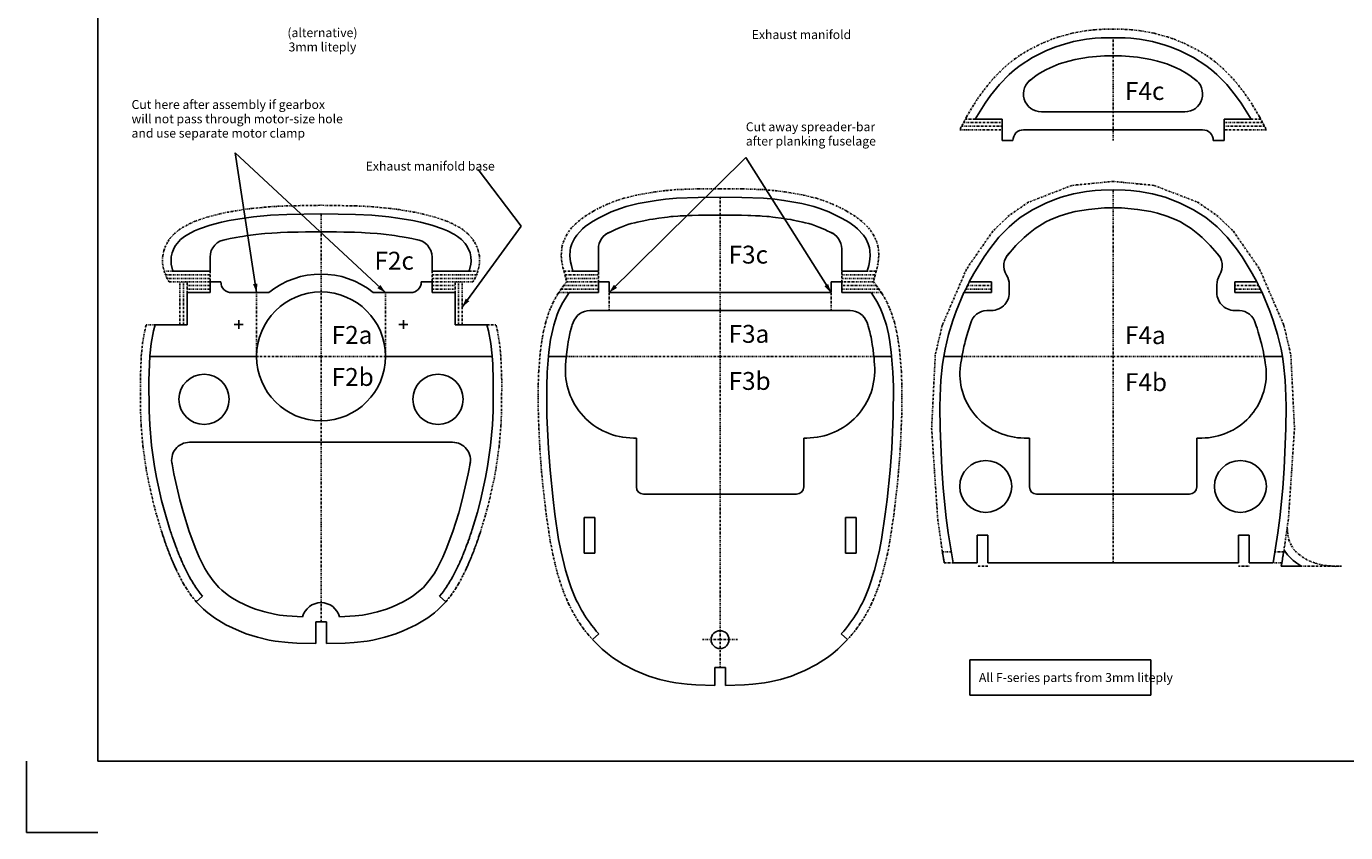
# Model space of a CAD drawing. Extents: x -1638 to 412, y -412 to 1290.
# Drawn here: x -1638 to -1270, y 449 to 674 of the extents above; entities that cross this region are included whole.
import ezdxf
from ezdxf.enums import TextEntityAlignment as Align

# ---------------------------------------------------------------- set-up
doc = ezdxf.new("R2010")
doc.units = 0
doc.header["$MEASUREMENT"] = 0
doc.linetypes.add('DASHDOT', pattern=[1, 0.5, -0.25, 0, -0.25])
for name, color, linetype in [('1', 7, 'CONTINUOUS'), ('2', 7, 'CONTINUOUS'), ('4', 7, 'CONTINUOUS'), ('6', 7, 'CONTINUOUS'), ('7', 7, 'CONTINUOUS'), ('8', 7, 'CONTINUOUS')]:
    doc.layers.add(name, color=color, linetype=linetype)
doc.styles.add('TXT', font='TXT', dxfattribs={"height": 0.2})

# ---------------------------------------------------------------- blocks, each defined once
blk = doc.blocks.new('*D18')
at = {"layer": '7', "color": 215, "linetype": 'Continuous'}
blk.add_line((0, 0), (-41.957, 39.0315), dxfattribs=at)
blk.add_solid([(-1.4047, 2.1604), (0, 0), (-2.2561, 1.2452)], dxfattribs=at)
blk = doc.blocks.new('*D19')
at = {"layer": '7', "color": 215, "linetype": 'Continuous'}
blk.add_line((0, 0), (-5.957, 39.0315), dxfattribs=at)
blk.add_solid([(0.2407, 2.5657), (0, 0), (-0.995, 2.3771)], dxfattribs=at)
blk = doc.blocks.new('*D26')
at = {"layer": '7', "color": 215, "linetype": 'Continuous'}
blk.add_line((0, 0), (38.2076, 37.7688), dxfattribs=at)
blk.add_solid([(2.2173, 1.313), (0, 0), (1.3386, 2.202)], dxfattribs=at)
blk = doc.blocks.new('*D27')
at = {"layer": '7', "color": 215, "linetype": 'Continuous'}
blk.add_line((0, 0), (-23.7924, 37.7688), dxfattribs=at)
blk.add_solid([(-0.8037, 2.4484), (0, 0), (-1.8613, 1.7821)], dxfattribs=at)
blk = doc.blocks.new('*D53')
at = {"layer": '7', "color": 215, "linetype": 'Continuous'}
blk.add_line((0, 0), (16.4244, 22.6086), dxfattribs=at)
blk.add_solid([(1.975, 1.6553), (0, 0), (0.9637, 2.39)], dxfattribs=at)

msp = doc.modelspace()

# ---------------------------------------------------------------- linework, layer by layer
at = {"layer": '1', "color": 5, "linetype": 'Continuous'}
msp.add_line((-1556.1672, 509.4433), (-1556.116, 509.4433), dxfattribs=at)
at = {"layer": '2', "color": 5, "linetype": 'Continuous'}
for p, q in [((-1589.2356, 515.2631), (-1591.0264, 513.7113)), ((-1523.0476, 515.2631), (-1521.2568, 513.7113))]:
    msp.add_line(p, q, dxfattribs=at)
at = {"layer": '4', "color": 166, "linetype": 'DASHDOT'}
for p, q in [((-1334.8846, 642.5849), (-1334.8846, 671.2834)), ((-1444.677, 495.3114), (-1444.677, 626.7191)), ((-1334.8846, 524.6185), (-1334.8846, 628.7715)), ((-1556.1416, 508.0861), (-1556.1416, 622.0863)), ((-1574.1416, 582.2735), (-1574.1416, 600.073)), ((-1538.1416, 582.2735), (-1538.1416, 600.073)), ((-1475.677, 595.073), (-1475.677, 600.073)), ((-1413.677, 595.073), (-1413.677, 600.073)), ((-1556.1416, 582.2735), (-1574.1416, 582.2735)), ((-1556.1416, 582.2735), (-1538.1416, 582.2735)), ((-1444.677, 582.2735), (-1487.642, 582.2735)), ((-1444.677, 582.2735), (-1401.712, 582.2735)), ((-1334.8846, 582.2735), (-1376.7082, 582.2735)), ((-1334.8846, 582.2735), (-1293.061, 582.2735)), ((-1444.677, 503.1135), (-1449.7416, 503.1135)), ((-1444.677, 503.1135), (-1439.6122, 503.1135))]:
    msp.add_line(p, q, dxfattribs=at)
at = {"layer": '4', "color": 5, "linetype": 'Continuous'}
for p, q in [((-1334.9572, 666.2834), (-1334.8118, 666.2834)), ((-1334.8846, 650.5849), (-1354.9066, 650.5849)), ((-1334.8846, 650.5849), (-1314.8626, 650.5849)), ((-1365.8846, 648.5849), (-1373.4194, 648.5849)), ((-1365.8846, 642.5849), (-1365.8846, 648.5849)), ((-1334.8846, 645.5849), (-1359.8846, 645.5849)), ((-1334.8846, 645.5849), (-1309.8846, 645.5849)), ((-1303.8846, 648.5849), (-1296.3496, 648.5849)), ((-1303.8846, 642.5849), (-1303.8846, 648.5849)), ((-1362.8846, 642.5849), (-1365.8846, 642.5849)), ((-1306.8846, 642.5849), (-1303.8846, 642.5849)), ((-1444.6846, 626.7191), (-1444.6694, 626.7191)), ((-1334.9572, 623.7715), (-1334.8118, 623.7715)), ((-1478.677, 612.3095), (-1478.677, 606.073)), ((-1410.677, 612.3095), (-1410.677, 606.073)), ((-1587.1416, 609.9836), (-1587.1416, 606.073)), ((-1525.1416, 609.9836), (-1525.1416, 606.073)), ((-1597.4606, 606.073), (-1587.1416, 606.073)), ((-1514.8228, 606.073), (-1525.1416, 606.073)), ((-1478.677, 606.073), (-1485.7632, 606.073)), ((-1410.677, 606.073), (-1403.5908, 606.073)), ((-1587.1416, 603.073), (-1587.1416, 600.073)), ((-1584.1416, 603.073), (-1587.1416, 603.073)), ((-1528.1416, 603.073), (-1525.1416, 603.073)), ((-1525.1416, 603.073), (-1525.1416, 600.073)), ((-1478.677, 603.073), (-1475.677, 603.073)), ((-1478.677, 600.073), (-1478.677, 603.073)), ((-1475.677, 603.073), (-1475.677, 600.073)), ((-1410.677, 603.073), (-1413.677, 603.073)), ((-1413.677, 603.073), (-1413.677, 600.073)), ((-1410.677, 600.073), (-1410.677, 603.073)), ((-1368.8846, 603.073), (-1375.0544, 603.073)), ((-1368.8846, 600.073), (-1368.8846, 603.073)), ((-1363.8846, 602.2931), (-1363.8846, 600.073)), ((-1305.8846, 602.2931), (-1305.8846, 600.073)), ((-1300.8846, 603.073), (-1294.7148, 603.073)), ((-1300.8846, 600.073), (-1300.8846, 603.073)), ((-1587.1416, 600.073), (-1593.5842, 600.073)), ((-1593.5842, 591.1154), (-1593.5842, 600.073)), ((-1570.708, 600.073), (-1581.1416, 600.073)), ((-1541.5754, 600.073), (-1531.1416, 600.073)), ((-1525.1416, 600.073), (-1518.699, 600.073)), ((-1518.699, 591.1154), (-1518.699, 600.073)), ((-1478.677, 600.073), (-1486.861, 600.073)), ((-1475.677, 600.073), (-1444.677, 600.073)), ((-1413.677, 600.073), (-1444.677, 600.073)), ((-1410.677, 600.073), (-1402.4928, 600.073)), ((-1368.8846, 600.073), (-1376.5324, 600.073)), ((-1300.8846, 600.073), (-1293.2368, 600.073)), ((-1481.0232, 595.073), (-1444.677, 595.073)), ((-1408.3306, 595.073), (-1444.677, 595.073)), ((-1593.5842, 591.1154), (-1602.4894, 591.1154)), ((-1518.699, 591.1154), (-1509.7938, 591.1154)), ((-1574.1416, 582.2735), (-1603.9704, 582.2735)), ((-1538.1416, 582.2735), (-1508.313, 582.2735)), ((-1487.642, 582.2735), (-1492.6258, 582.2735)), ((-1401.712, 582.2735), (-1396.728, 582.2735)), ((-1376.7082, 582.2735), (-1382.1846, 582.2735)), ((-1293.061, 582.2735), (-1287.5846, 582.2735)), ((-1556.1416, 558.2735), (-1592.8728, 558.2735)), ((-1556.1416, 558.2735), (-1519.4104, 558.2735)), ((-1468.9018, 559.4541), (-1468.037, 559.4541)), ((-1468.037, 545.7691), (-1468.037, 559.4541)), ((-1421.317, 545.7691), (-1421.317, 559.4541)), ((-1420.4522, 559.4541), (-1421.317, 559.4541)), ((-1359.6776, 559.4541), (-1358.2446, 559.4541)), ((-1358.2446, 545.7691), (-1358.2446, 559.4541)), ((-1311.5246, 545.7691), (-1311.5246, 559.4541)), ((-1310.0914, 559.4541), (-1311.5246, 559.4541)), ((-1466.037, 543.7691), (-1444.677, 543.7691)), ((-1423.317, 543.7691), (-1444.677, 543.7691)), ((-1356.2446, 543.7691), (-1334.8846, 543.7691)), ((-1313.5246, 543.7691), (-1334.8846, 543.7691)), ((-1482.677, 537.2735), (-1482.677, 527.2735)), ((-1479.677, 537.2735), (-1482.677, 537.2735)), ((-1479.677, 537.2735), (-1479.677, 527.2735)), ((-1409.677, 537.2735), (-1409.677, 527.2735)), ((-1409.677, 537.2735), (-1406.677, 537.2735)), ((-1406.677, 537.2735), (-1406.677, 527.2735)), ((-1369.8846, 532.2735), (-1372.8846, 532.2735)), ((-1372.8846, 524.6185), (-1372.8846, 532.2735)), ((-1369.8846, 524.6185), (-1369.8846, 532.2735)), ((-1299.8846, 532.2735), (-1296.8846, 532.2735)), ((-1299.8846, 524.6185), (-1299.8846, 532.2735)), ((-1296.8846, 524.6185), (-1296.8846, 532.2735)), ((-1479.677, 527.2735), (-1482.677, 527.2735)), ((-1409.677, 527.2735), (-1406.677, 527.2735)), ((-1372.8846, 524.6185), (-1379.5942, 524.6185)), ((-1334.8846, 524.6185), (-1369.8846, 524.6185)), ((-1334.8846, 524.6185), (-1299.8846, 524.6185)), ((-1296.8846, 524.6185), (-1290.1748, 524.6185)), ((-1282.1762, 523.6185), (-1287.9176, 523.6185)), ((-1554.6416, 508.0861), (-1557.6416, 508.0861)), ((-1557.6416, 502.0412), (-1557.6416, 508.0861)), ((-1554.6416, 502.0412), (-1554.6416, 508.0861)), ((-1480.3088, 503.1135), (-1478.5518, 504.7232)), ((-1409.045, 503.1135), (-1410.8022, 504.7232)), ((-1443.177, 495.3114), (-1446.177, 495.3114)), ((-1446.177, 490.3201), (-1446.177, 495.3114)), ((-1443.177, 490.3201), (-1443.177, 495.3114))]:
    msp.add_line(p, q, dxfattribs=at)
at = {"layer": '4', "color": 155, "linetype": 'DASHDOT'}
for p, q in [((-1377.7278, 645.5849), (-1365.8846, 645.5849)), ((-1376.151, 648.5849), (-1373.4194, 648.5849)), ((-1292.0414, 645.5849), (-1303.8846, 645.5849)), ((-1293.618, 648.5849), (-1296.3496, 648.5849)), ((-1597.4606, 606.073), (-1599.9824, 606.073)), ((-1587.1416, 606.073), (-1587.1416, 603.073)), ((-1525.1416, 606.073), (-1525.1416, 603.073)), ((-1514.8228, 606.073), (-1512.3008, 606.073)), ((-1488.2518, 606.073), (-1485.7632, 606.073)), ((-1487.988, 605.073), (-1478.677, 605.073)), ((-1478.677, 603.073), (-1478.677, 606.073)), ((-1410.677, 603.073), (-1410.677, 606.073)), ((-1401.1022, 606.073), (-1403.5908, 606.073)), ((-1587.1416, 603.073), (-1598.5842, 603.073)), ((-1595.5842, 591.1154), (-1595.5842, 603.073)), ((-1593.5842, 600.073), (-1593.5842, 603.073)), ((-1525.1416, 603.073), (-1513.699, 603.073)), ((-1518.699, 600.073), (-1518.699, 603.073)), ((-1516.699, 591.1154), (-1516.699, 603.073)), ((-1487.52, 603.073), (-1478.677, 603.073)), ((-1401.8338, 603.073), (-1410.677, 603.073)), ((-1489.7766, 600.073), (-1486.861, 600.073)), ((-1399.5774, 600.073), (-1402.4928, 600.073)), ((-1602.4894, 591.1154), (-1604.992, 591.1154)), ((-1509.7938, 591.1154), (-1507.2914, 591.1154)), ((-1382.5504, 527.6185), (-1380.1176, 527.6185)), ((-1287.2186, 527.6185), (-1289.6516, 527.6185)), ((-1382.033, 524.6185), (-1379.411, 524.6185)), ((-1369.8846, 523.6185), (-1372.8846, 523.6185)), ((-1299.8846, 523.6185), (-1296.8846, 523.6185)), ((-1287.9176, 524.6185), (-1290.3582, 524.6185)), ((-1271.0362, 523.6185), (-1282.1762, 523.6185))]:
    msp.add_line(p, q, dxfattribs=at)
at = {"layer": '4', "color": 253, "linetype": 'DASHDOT'}
for p, q in [((-1377.219, 646.5849), (-1365.8846, 646.5849)), ((-1376.6934, 647.5849), (-1365.8846, 647.5849)), ((-1293.0758, 647.5849), (-1303.8846, 647.5849)), ((-1292.5502, 646.5849), (-1303.8846, 646.5849)), ((-1587.1416, 605.073), (-1599.6336, 605.073)), ((-1525.1416, 605.073), (-1512.6498, 605.073)), ((-1401.366, 605.073), (-1410.677, 605.073)), ((-1587.1416, 604.073), (-1599.1732, 604.073)), ((-1594.5842, 591.1154), (-1594.5842, 603.073)), ((-1587.1416, 602.073), (-1593.5842, 602.073)), ((-1587.1416, 601.073), (-1593.5842, 601.073)), ((-1525.1416, 604.073), (-1513.11, 604.073)), ((-1525.1416, 602.073), (-1518.699, 602.073)), ((-1525.1416, 601.073), (-1518.699, 601.073)), ((-1517.699, 591.1154), (-1517.699, 603.073)), ((-1489.0994, 601.073), (-1478.677, 601.073)), ((-1488.3498, 602.073), (-1478.677, 602.073)), ((-1487.7468, 604.073), (-1478.677, 604.073)), ((-1401.607, 604.073), (-1410.677, 604.073)), ((-1401.004, 602.073), (-1410.677, 602.073)), ((-1400.2546, 601.073), (-1410.677, 601.073)), ((-1376.0374, 601.073), (-1368.8846, 601.073)), ((-1375.5486, 602.073), (-1368.8846, 602.073)), ((-1294.2206, 602.073), (-1300.8846, 602.073)), ((-1293.7316, 601.073), (-1300.8846, 601.073))]:
    msp.add_line(p, q, dxfattribs=at)
at = {"layer": '4', "color": 155, "linetype": 'DASHDOT'}
for points in [[(-1334.8128, 673.6823), (-1338.299412, 673.658376), (-1340.023229, 673.548999), (-1342.589501, 673.262033), (-1346.4068, 672.552365), (-1350.115299, 671.529913), (-1351.945791, 670.898838), (-1354.643553, 669.804975), (-1358.538841, 667.83894), (-1361.002811, 666.315901), (-1362.186704, 665.491829), (-1363.894718, 664.178607), (-1365.514547, 662.77589), (-1368.504503, 659.727277), (-1371.19292, 656.405529), (-1372.836283, 654.06957), (-1373.87222, 652.468937), (-1375.815848, 649.18791), (-1377.7278, 645.5849)], [(-1334.9562, 673.6823), (-1331.469604, 673.658376), (-1329.745805, 673.548999), (-1327.179563, 673.262033), (-1323.362305, 672.552365), (-1319.653821, 671.529913), (-1317.823329, 670.898838), (-1315.125561, 669.804975), (-1311.230256, 667.83894), (-1308.766276, 666.315901), (-1307.58238, 665.491829), (-1305.874365, 664.178607), (-1304.254541, 662.77589), (-1301.264609, 659.727277), (-1298.576225, 656.405529), (-1296.932884, 654.06957), (-1295.89696, 652.468937), (-1293.953349, 649.18791), (-1292.0414, 645.5849)], [(-1334.8128, 631.1704), (-1346.4068, 630.040465), (-1358.538833, 625.327039), (-1363.894691, 621.666705), (-1368.504442, 617.215373), (-1375.815714, 606.676015), (-1382.598369, 590.942753), (-1384.545055, 582.720806), (-1385.568108, 562.150848), (-1383.876928, 536.837237), (-1382.6416, 528.1722)], [(-1334.9562, 631.1704), (-1323.362305, 630.040465), (-1311.230259, 625.327039), (-1305.874377, 621.666705), (-1301.264636, 617.215373), (-1293.953415, 606.676015), (-1287.170715, 590.942753), (-1285.224012, 582.720806), (-1284.201018, 562.150848), (-1285.892191, 536.837237), (-1287.1276, 528.1722)], [(-1444.677, 629.1191), (-1450.784242, 629.099019), (-1457.023504, 628.854544), (-1460.203302, 628.565468), (-1462.850247, 628.223348), (-1468.028053, 627.312206), (-1471.583959, 626.4431), (-1473.311031, 625.897211), (-1476.017259, 624.850931), (-1478.686858, 623.603167), (-1480.054974, 622.869957), (-1482.071879, 621.637773), (-1483.964424, 620.251325), (-1484.835218, 619.501862), (-1486.149533, 618.157989), (-1486.727203, 617.445952), (-1487.48332, 616.326373), (-1488.342928, 614.527746), (-1488.747725, 613.123745), (-1488.916522, 612.173916), (-1489.037238, 610.323547), (-1488.826117, 608.233301), (-1488.556102, 607.123487), (-1487.52, 603.073)], [(-1444.677, 629.1191), (-1438.569558, 629.099019), (-1432.330296, 628.854544), (-1429.150498, 628.565468), (-1426.503554, 628.223348), (-1421.325775, 627.312206), (-1417.769925, 626.4431), (-1416.042878, 625.897211), (-1413.336668, 624.850931), (-1410.667052, 623.603167), (-1409.298922, 622.869957), (-1407.281997, 621.637773), (-1405.389447, 620.251325), (-1404.518659, 619.501862), (-1403.204369, 618.157989), (-1402.626713, 617.445952), (-1401.870613, 616.326373), (-1401.011004, 614.527746), (-1400.606177, 613.123745), (-1400.437352, 612.173916), (-1400.316584, 610.323547), (-1400.527707, 608.233301), (-1400.797777, 607.123487), (-1401.8338, 603.073)], [(-1598.5842, 603.073), (-1599.091641, 603.919744), (-1599.861544, 605.692028), (-1600.342188, 607.713834), (-1600.436079, 608.763013), (-1600.365615, 610.355752), (-1600.06227, 611.803713), (-1599.741635, 612.741874), (-1598.852914, 614.489844), (-1598.353916, 615.205419), (-1597.199723, 616.48669), (-1595.861148, 617.591437), (-1594.880484, 618.243681), (-1592.745492, 619.383263), (-1591.222646, 620.04384), (-1588.003313, 621.164992), (-1584.650437, 622.050652), (-1582.399057, 622.528739), (-1578.014351, 623.265153), (-1575.391051, 623.612193), (-1570.486571, 624.083049), (-1565.818945, 624.328187), (-1556.1416, 624.4865)], [(-1513.699, 603.073), (-1513.19158, 603.919744), (-1512.421761, 605.692028), (-1511.941121, 607.713834), (-1511.847209, 608.763013), (-1511.917649, 610.355752), (-1512.221003, 611.803713), (-1512.541657, 612.741874), (-1513.430426, 614.489844), (-1513.929442, 615.205419), (-1515.083659, 616.48669), (-1516.422247, 617.591437), (-1517.402915, 618.243681), (-1519.537908, 619.383263), (-1521.060754, 620.04384), (-1524.280086, 621.164992), (-1527.632958, 622.050652), (-1529.884333, 622.528739), (-1534.269022, 623.265153), (-1536.892303, 623.612193), (-1541.796736, 624.083049), (-1546.464312, 624.328187), (-1556.1416, 624.4865)], [(-1487.52, 603.073), (-1488.404972, 602.0026), (-1489.986509, 599.740755), (-1491.330539, 597.299201), (-1492.10273, 595.560806), (-1492.565344, 594.34886), (-1493.371839, 591.789046), (-1493.971896, 589.316151), (-1494.308826, 587.586818), (-1494.842608, 583.953679), (-1495.331024, 578.132087), (-1495.47797, 574.053119), (-1495.434119, 565.574534), (-1495.021835, 556.419118), (-1494.559419, 550.240688), (-1494.169866, 546.105081), (-1493.200438, 537.831646), (-1492.104639, 530.589456), (-1491.419759, 527.02388), (-1490.1481, 521.789994), (-1489.099523, 518.400429), (-1488.505244, 516.741564), (-1487.5172, 514.3038)], [(-1401.8338, 603.073), (-1400.948831, 602.0026), (-1399.367313, 599.740755), (-1398.023314, 597.299201), (-1397.251147, 595.560806), (-1396.788549, 594.34886), (-1395.982085, 591.789046), (-1395.38205, 589.316151), (-1395.045133, 587.586818), (-1394.511369, 583.953679), (-1394.022969, 578.132087), (-1393.876028, 574.053119), (-1393.919881, 565.574534), (-1394.332163, 556.419118), (-1394.794571, 550.240688), (-1395.184114, 546.105081), (-1396.153506, 537.831646), (-1397.249258, 530.589456), (-1397.934122, 527.02388), (-1399.205786, 521.789994), (-1400.254394, 518.400429), (-1400.8487, 516.741564), (-1401.8368, 514.3038)], [(-1375.0544, 603.073), (-1375.109496, 602.962733), (-1375.146139, 602.889184), (-1375.194899, 602.791073), (-1375.219239, 602.741998), (-1375.255704, 602.66836), (-1375.304246, 602.57013), (-1375.328487, 602.520995), (-1375.401104, 602.373514), (-1375.449441, 602.275127), (-1375.545985, 602.0782), (-1375.618321, 601.930369), (-1375.762965, 601.634364), (-1375.95619, 601.238984), (-1376.053152, 601.040995), (-1376.150462, 600.842809), (-1376.199274, 600.743642), (-1376.297264, 600.545162), (-1376.346465, 600.44585), (-1376.420553, 600.296791), (-1376.495016, 600.147624), (-1376.5324, 600.073)], [(-1294.7148, 603.073), (-1294.659704, 602.962733), (-1294.623059, 602.889184), (-1294.574297, 602.791073), (-1294.549954, 602.741998), (-1294.513486, 602.66836), (-1294.46494, 602.57013), (-1294.440696, 602.520995), (-1294.368071, 602.373514), (-1294.319727, 602.275127), (-1294.22317, 602.0782), (-1294.150824, 601.930369), (-1294.006163, 601.634364), (-1293.812922, 601.238984), (-1293.715959, 601.040995), (-1293.618653, 600.842809), (-1293.569846, 600.743642), (-1293.471869, 600.545162), (-1293.422678, 600.44585), (-1293.348609, 600.296791), (-1293.27417, 600.147624), (-1293.2368, 600.073)], [(-1600.6414, 533.166), (-1602.126069, 538.10689), (-1603.00631, 541.429279), (-1604.473881, 547.964408), (-1605.039241, 551.045306), (-1605.88413, 557.032139), (-1606.392895, 562.985277), (-1606.571994, 567.05359), (-1606.617984, 575.748491), (-1606.359215, 582.462799), (-1606.002471, 585.925353), (-1605.403532, 589.39392), (-1604.992, 591.1154)], [(-1511.6418, 533.166), (-1510.157271, 538.10689), (-1509.277069, 541.429279), (-1507.809502, 547.964408), (-1507.244128, 551.045306), (-1506.399201, 557.032139), (-1505.890392, 562.985277), (-1505.711264, 567.05359), (-1505.665231, 575.748491), (-1505.924005, 582.462799), (-1506.280789, 585.925353), (-1506.879809, 589.39392), (-1507.2914, 591.1154)], [(-1286.2044, 534.4223), (-1286.159815, 533.156874), (-1286.074333, 532.390518), (-1285.780757, 531.026082), (-1285.071232, 529.342962), (-1284.447838, 528.418778), (-1283.977095, 527.872732), (-1282.929826, 526.908173), (-1281.112089, 525.663507), (-1280.110042, 525.143391), (-1278.486578, 524.49699), (-1276.714457, 524.017518), (-1275.77118, 523.842631), (-1272.705425, 523.588172), (-1271.0362, 523.6185)], [(-1596.6438, 522.7793), (-1596.804499, 523.12887), (-1596.911121, 523.363693), (-1597.052646, 523.678965), (-1597.123134, 523.837522), (-1597.22852, 524.076493), (-1597.368389, 524.397217), (-1597.438044, 524.558464), (-1597.645889, 525.04569), (-1597.783512, 525.373357), (-1597.87484, 525.593045), (-1597.996085, 525.887484), (-1598.056481, 526.035348), (-1598.158057, 526.28583), (-1598.292816, 526.621657), (-1598.359906, 526.790352), (-1598.560007, 527.299504), (-1598.692429, 527.641442), (-1598.780273, 527.870489), (-1598.896852, 528.177215), (-1598.954906, 528.33114), (-1599.149672, 528.853347), (-1599.278513, 529.203757), (-1599.363958, 529.438349), (-1599.477323, 529.752341), (-1599.533764, 529.909844), (-1599.660165, 530.265439), (-1599.743976, 530.503419), (-1599.855154, 530.821843), (-1599.910497, 530.981526), (-1599.993204, 531.221628), (-1600.102903, 531.542824), (-1600.157505, 531.703868), (-1600.320311, 532.188741), (-1600.428014, 532.513406), (-1600.570571, 532.947995), (-1600.6414, 533.166)], [(-1515.6396, 522.7793), (-1515.478901, 523.12887), (-1515.372279, 523.363693), (-1515.230754, 523.678965), (-1515.160266, 523.837522), (-1515.054879, 524.076493), (-1514.915011, 524.397217), (-1514.845355, 524.558464), (-1514.637509, 525.04569), (-1514.499884, 525.373357), (-1514.408555, 525.593045), (-1514.287308, 525.887484), (-1514.226911, 526.035348), (-1514.125334, 526.28583), (-1513.990572, 526.621657), (-1513.923481, 526.790352), (-1513.723374, 527.299504), (-1513.590947, 527.641442), (-1513.5031, 527.870489), (-1513.386517, 528.177215), (-1513.32846, 528.33114), (-1513.133683, 528.853347), (-1513.004835, 529.203757), (-1512.919385, 529.438349), (-1512.806012, 529.752341), (-1512.749566, 529.909844), (-1512.623155, 530.265439), (-1512.539336, 530.503419), (-1512.428148, 530.821843), (-1512.372799, 530.981526), (-1512.290084, 531.221628), (-1512.180372, 531.542824), (-1512.125764, 531.703868), (-1511.962937, 532.188741), (-1511.855219, 532.513406), (-1511.71264, 532.947995), (-1511.6418, 533.166)], [(-1382.6416, 528.1722), (-1382.620029, 528.040374), (-1382.59115, 527.864629), (-1382.57666, 527.776767), (-1382.54758, 527.601063), (-1382.508598, 527.366833), (-1382.489018, 527.249737), (-1382.444748, 526.986315), (-1382.400179, 526.722957), (-1382.380275, 526.605929), (-1382.353646, 526.449913), (-1382.340292, 526.371913), (-1382.31015, 526.196435), (-1382.279877, 526.020987), (-1382.23931, 525.787102), (-1382.218939, 525.67018), (-1382.178023, 525.436376), (-1382.123108, 525.124724), (-1382.095498, 524.968934), (-1382.074722, 524.852109), (-1382.046933, 524.696363), (-1382.033, 524.6185)], [(-1591.0264, 513.7113), (-1591.741097, 514.567356), (-1592.19889, 515.153334), (-1592.496308, 515.550957), (-1593.073661, 516.363349), (-1593.492415, 516.988008), (-1593.765287, 517.411937), (-1594.297099, 518.278183), (-1594.556567, 518.720685), (-1595.063939, 519.624909), (-1595.557648, 520.555371), (-1595.880237, 521.19062), (-1596.512499, 522.497961), (-1596.6438, 522.7793)], [(-1521.2568, 513.7113), (-1520.542163, 514.567356), (-1520.084401, 515.153334), (-1519.787, 515.550957), (-1519.209673, 516.363349), (-1518.790931, 516.988008), (-1518.518063, 517.411937), (-1517.986251, 518.278183), (-1517.726779, 518.720685), (-1517.21939, 519.624909), (-1516.725652, 520.555371), (-1516.403038, 521.19062), (-1515.770712, 522.497961), (-1515.6396, 522.7793)], [(-1487.5172, 514.3038), (-1487.113946, 513.409453), (-1486.905503, 512.966326), (-1486.584114, 512.306835), (-1486.081916, 511.329625), (-1485.438587, 510.16264), (-1485.103293, 509.587822), (-1484.583466, 508.736898), (-1484.04354, 507.900028), (-1483.766098, 507.487036), (-1483.196369, 506.672283), (-1482.904129, 506.27066), (-1482.456612, 505.675611), (-1481.842954, 504.896363), (-1481.528904, 504.512958), (-1481.048866, 503.945819), (-1480.3088, 503.1135)], [(-1401.8368, 514.3038), (-1402.240054, 513.409453), (-1402.448496, 512.966326), (-1402.769882, 512.306835), (-1403.272072, 511.329625), (-1403.915381, 510.16264), (-1404.250662, 509.587822), (-1404.770466, 508.736898), (-1405.310367, 507.900028), (-1405.587797, 507.487036), (-1406.1575, 506.672283), (-1406.449729, 506.27066), (-1406.897228, 505.675611), (-1407.510868, 504.896363), (-1407.82491, 504.512958), (-1408.304939, 503.945819), (-1409.045, 503.1135)]]:
    msp.add_lwpolyline(points, dxfattribs=at)
at = {"layer": '4', "color": 5, "linetype": 'Continuous'}
for points in [[(-1334.8846, 671.2834), (-1338.222986, 671.262049), (-1339.863988, 671.159125), (-1342.298034, 670.888612), (-1345.905815, 670.219619), (-1349.404998, 669.256149), (-1351.131357, 668.661145), (-1353.675408, 667.628773), (-1357.350078, 665.769608), (-1360.795855, 663.543908), (-1362.412094, 662.295786), (-1363.888755, 661.014363), (-1366.629542, 658.231147), (-1369.111743, 655.197287), (-1370.637578, 653.061056), (-1373.4194, 648.5849)], [(-1334.8846, 671.2834), (-1331.5461, 671.262049), (-1329.905081, 671.159125), (-1327.471038, 670.888612), (-1323.86329, 670.219619), (-1320.364122, 669.256149), (-1318.637763, 668.661145), (-1316.093706, 667.628773), (-1312.41902, 665.769608), (-1308.973233, 663.543908), (-1307.356995, 662.295786), (-1305.880341, 661.014363), (-1303.139574, 658.231147), (-1300.657381, 655.197287), (-1299.131532, 653.061056), (-1296.3496, 648.5849)], [(-1334.9572, 666.2834), (-1337.254922, 666.246809), (-1341.722938, 665.857347), (-1345.456381, 665.227711), (-1347.274709, 664.798264), (-1349.927812, 663.986098), (-1352.47682, 662.945982), (-1353.707076, 662.331176), (-1355.315311, 661.397077), (-1356.355171, 660.710999), (-1358.3582, 659.2015)], [(-1334.8118, 666.2834), (-1332.5142, 666.246809), (-1328.046167, 665.857347), (-1324.312712, 665.227711), (-1322.494397, 664.798264), (-1319.841327, 663.986098), (-1317.292353, 662.945982), (-1316.06211, 662.331176), (-1314.453878, 661.397077), (-1313.413994, 660.710999), (-1311.4108, 659.2015)], [(-1444.6846, 626.7191), (-1450.744195, 626.699578), (-1456.845919, 626.461752), (-1459.935935, 626.181097), (-1462.504803, 625.849309), (-1467.505946, 624.971879), (-1470.897034, 624.147117), (-1472.525589, 623.634992), (-1475.055436, 622.661089), (-1478.788504, 620.84237), (-1480.627663, 619.736443), (-1482.327989, 618.517906), (-1483.097829, 617.87073), (-1484.731232, 616.133354), (-1485.368275, 615.206091), (-1486.081376, 613.737742), (-1486.413233, 612.605751), (-1486.550563, 611.84444), (-1486.648029, 610.366721), (-1486.466202, 608.660551), (-1486.219004, 607.68335), (-1485.7632, 606.073)], [(-1444.6694, 626.7191), (-1438.609615, 626.699578), (-1432.507983, 626.461752), (-1429.417992, 626.181097), (-1426.849108, 625.849309), (-1421.847918, 624.971879), (-1418.456859, 624.147117), (-1416.828333, 623.634992), (-1414.298528, 622.661089), (-1410.565485, 620.84237), (-1408.726319, 619.736443), (-1407.025969, 618.517906), (-1406.256112, 617.87073), (-1404.622656, 616.133354), (-1403.985594, 615.206091), (-1403.272492, 613.737742), (-1402.940664, 612.605751), (-1402.803354, 611.84444), (-1402.705895, 610.366721), (-1402.88764, 608.660551), (-1403.134803, 607.68335), (-1403.5908, 606.073)], [(-1334.8846, 628.7715), (-1338.222987, 628.750149), (-1339.863989, 628.647225), (-1342.298037, 628.376713), (-1345.905825, 627.707722), (-1349.405022, 626.744255), (-1351.131388, 626.149252), (-1353.67545, 625.116884), (-1357.350133, 623.257723), (-1360.795912, 621.032027), (-1362.412146, 619.783907), (-1363.947411, 618.448624), (-1366.788386, 615.540509), (-1369.351257, 612.364335), (-1370.921909, 610.12681), (-1373.776934, 605.441459), (-1375.0542, 603.0731)], [(-1334.8846, 628.7715), (-1331.5461, 628.750149), (-1329.905081, 628.647225), (-1327.47104, 628.376713), (-1323.863297, 627.707722), (-1320.364138, 626.744255), (-1318.637784, 626.149252), (-1316.093733, 625.116884), (-1312.419051, 623.257723), (-1308.973255, 621.032027), (-1307.357007, 619.783907), (-1305.821725, 618.448624), (-1302.980715, 615.540509), (-1300.417824, 612.364335), (-1298.847175, 610.12681), (-1295.99222, 605.441459), (-1294.7148, 603.0731)], [(-1334.9572, 623.7715), (-1337.254922, 623.734909), (-1341.722934, 623.345453), (-1345.456367, 622.715833), (-1347.274689, 622.286397), (-1349.927778, 621.474248), (-1352.476771, 620.434146), (-1353.707019, 619.819347), (-1354.721296, 619.247985), (-1356.681408, 617.970309), (-1358.551326, 616.530714), (-1359.748462, 615.491709), (-1362.025694, 613.252265), (-1364.6078, 610.2633)], [(-1334.8118, 623.7715), (-1332.514199, 623.734909), (-1328.046153, 623.345453), (-1324.312663, 622.715833), (-1322.494326, 622.286397), (-1319.841225, 621.474248), (-1317.292229, 620.434146), (-1316.061981, 619.819347), (-1315.047704, 619.247985), (-1313.087592, 617.970309), (-1311.217674, 616.530714), (-1310.020538, 615.491709), (-1307.743306, 613.252265), (-1305.1614, 610.2633)], [(-1597.4606, 606.073), (-1597.610845, 606.483391), (-1597.983319, 608.037283), (-1598.055012, 608.840062), (-1597.998692, 610.060169), (-1597.761475, 611.175645), (-1597.182952, 612.607205), (-1596.79005, 613.276751), (-1596.377582, 613.848611), (-1595.40474, 614.891332), (-1594.251868, 615.812858), (-1593.393451, 616.367862), (-1591.488496, 617.356995), (-1590.101581, 617.939896), (-1587.112641, 618.946284), (-1583.943626, 619.7606), (-1581.794159, 620.208905), (-1577.577712, 620.911309), (-1575.044972, 621.244398), (-1570.28871, 621.696354), (-1565.724622, 621.931954), (-1556.1164, 622.0866)], [(-1514.8228, 606.073), (-1514.672514, 606.483391), (-1514.299911, 608.037283), (-1514.228203, 608.840062), (-1514.284537, 610.060169), (-1514.521787, 611.175645), (-1515.100364, 612.607205), (-1515.49329, 613.276751), (-1515.905776, 613.848611), (-1516.878642, 614.891332), (-1518.031526, 615.812858), (-1518.889948, 616.367862), (-1520.794904, 617.356995), (-1522.181819, 617.939896), (-1525.170758, 618.946284), (-1528.33977, 619.7606), (-1530.489231, 620.208905), (-1534.70566, 620.911309), (-1537.238382, 621.244398), (-1541.994597, 621.696354), (-1546.558635, 621.931954), (-1556.1668, 622.0866)], [(-1444.7006, 621.7191), (-1447.535537, 621.723594), (-1448.833485, 621.719997), (-1450.660656, 621.70068), (-1452.42661, 621.663802), (-1453.289939, 621.637891), (-1454.569489, 621.586939), (-1455.840233, 621.518555), (-1456.475722, 621.476796), (-1457.753769, 621.376086), (-1458.399064, 621.316311), (-1459.37869, 621.213715), (-1460.175243, 621.119773), (-1461.784977, 620.903463), (-1463.386428, 620.655652), (-1464.431413, 620.476737), (-1465.111654, 620.352702), (-1466.4183, 620.096248), (-1467.824912, 619.787462), (-1468.493412, 619.624568), (-1469.466096, 619.363815), (-1470.417039, 619.07719), (-1470.889398, 618.922005), (-1471.837973, 618.583549), (-1472.31822, 618.39854), (-1473.051713, 618.098861), (-1474.089282, 617.641684), (-1474.615231, 617.395458), (-1475.403809, 617.007499), (-1476.182047, 616.600849), (-1476.5638, 616.3918)], [(-1444.6534, 621.7191), (-1441.818447, 621.723594), (-1440.520475, 621.719997), (-1438.693247, 621.70068), (-1436.927244, 621.663802), (-1436.063898, 621.637891), (-1434.784332, 621.586939), (-1433.513582, 621.518555), (-1432.878094, 621.476796), (-1431.600053, 621.376086), (-1430.954765, 621.316311), (-1429.975151, 621.213715), (-1429.17861, 621.119773), (-1427.568903, 620.903463), (-1425.967482, 620.655652), (-1424.922517, 620.476737), (-1424.242288, 620.352702), (-1422.935664, 620.096248), (-1421.529069, 619.787462), (-1420.860573, 619.624568), (-1419.88789, 619.363815), (-1418.93694, 619.07719), (-1418.464574, 618.922005), (-1417.51598, 618.583549), (-1417.035719, 618.39854), (-1416.3022, 618.098861), (-1415.264587, 617.641684), (-1414.738616, 617.395458), (-1413.95001, 617.007499), (-1413.171755, 616.600849), (-1412.79, 616.3918)], [(-1583.878, 614.6724), (-1583.096189, 614.852945), (-1581.498898, 615.190165), (-1579.878039, 615.495245), (-1578.797012, 615.68059), (-1578.080571, 615.796069), (-1576.667986, 616.007478), (-1575.874423, 616.117009), (-1574.323899, 616.311519), (-1572.813964, 616.475654), (-1571.825021, 616.569601), (-1569.876425, 616.724132), (-1568.429105, 616.814144), (-1567.465475, 616.8634), (-1565.52807, 616.939885), (-1564.548453, 616.968793), (-1562.552786, 617.012142), (-1560.489067, 617.041797), (-1556.064, 617.0869)], [(-1528.4054, 614.6724), (-1529.187209, 614.852945), (-1530.784488, 615.190165), (-1532.405326, 615.495245), (-1533.486336, 615.68059), (-1534.202765, 615.796069), (-1535.615328, 616.007478), (-1536.408879, 616.117009), (-1537.959381, 616.311519), (-1539.469299, 616.475654), (-1540.458233, 616.569601), (-1542.406816, 616.724132), (-1543.854132, 616.814144), (-1544.817763, 616.8634), (-1546.755174, 616.939885), (-1547.734798, 616.968793), (-1549.730487, 617.012142), (-1551.794237, 617.041797), (-1556.2194, 617.0869)], [(-1486.861, 600.073), (-1488.616493, 597.349279), (-1489.594432, 595.372191), (-1490.166739, 593.972306), (-1491.133494, 590.953078), (-1491.689558, 588.602699), (-1492.002279, 586.950335), (-1492.498524, 583.460147), (-1492.953147, 577.826592), (-1493.088926, 573.856216), (-1493.03875, 565.557145), (-1492.628662, 556.544766), (-1492.171483, 550.448731), (-1491.341349, 542.286219), (-1490.834488, 538.215273), (-1489.761811, 531.105399), (-1489.094248, 527.617139), (-1487.859463, 522.514572), (-1486.844657, 519.223507), (-1486.270514, 517.617365), (-1485.3172, 515.2632)], [(-1402.4928, 600.073), (-1400.737308, 597.349279), (-1399.75937, 595.372191), (-1399.187066, 593.972306), (-1398.22032, 590.953078), (-1397.664268, 588.602699), (-1397.351556, 586.950335), (-1396.855333, 583.460147), (-1396.400747, 577.826592), (-1396.264994, 573.856216), (-1396.315214, 565.557145), (-1396.725327, 556.544766), (-1397.182513, 550.448731), (-1398.012651, 542.286219), (-1398.519512, 538.215273), (-1399.592184, 531.105399), (-1400.259735, 527.617139), (-1401.494478, 522.514572), (-1402.509235, 519.223507), (-1403.083345, 517.617365), (-1404.0366, 515.2632)], [(-1376.5324, 600.073), (-1378.706721, 594.938824), (-1379.644614, 592.322585), (-1380.852107, 588.344313), (-1381.80677, 584.309372), (-1382.184504, 582.273474), (-1382.516333, 580.064627), (-1382.968778, 575.615952), (-1383.188997, 571.137092), (-1383.236064, 568.141007), (-1383.169836, 562.142207), (-1382.722917, 550.99164), (-1382.333358, 545.439144), (-1381.496485, 537.1388), (-1380.945385, 532.95668), (-1379.5942, 524.6185)], [(-1293.2368, 600.073), (-1291.062349, 594.938824), (-1290.12442, 592.322585), (-1288.9169, 588.344313), (-1287.96223, 584.309372), (-1287.584496, 582.273474), (-1287.252667, 580.064627), (-1286.800223, 575.615952), (-1286.580008, 571.137092), (-1286.532947, 568.141007), (-1286.599195, 562.142207), (-1287.046185, 550.99164), (-1287.435783, 545.439144), (-1288.2727, 537.1388), (-1288.823803, 532.95668), (-1290.1748, 524.6185)], [(-1598.3698, 533.8975), (-1599.820787, 538.741022), (-1600.684591, 542.00707), (-1602.128439, 548.444241), (-1602.680742, 551.459268), (-1603.506784, 557.317764), (-1604.005554, 563.132486), (-1604.182413, 567.09426), (-1604.2332, 575.518457), (-1604.107496, 580.051899), (-1603.962204, 582.378411), (-1603.579677, 585.894856), (-1602.933998, 589.392048), (-1602.4894, 591.1154)], [(-1513.9134, 533.8975), (-1512.462535, 538.741022), (-1511.598747, 542.00707), (-1510.154866, 548.444241), (-1509.60255, 551.459268), (-1508.77651, 557.317764), (-1508.277766, 563.132486), (-1508.10093, 567.09426), (-1508.050184, 575.518457), (-1508.175893, 580.051899), (-1508.321175, 582.378411), (-1508.703664, 585.894856), (-1509.349261, 589.392048), (-1509.7938, 591.1154)], [(-1485.7392, 591.6916), (-1485.967262, 591.04067), (-1486.084122, 590.673938), (-1486.25954, 590.082247), (-1486.514861, 589.124864), (-1486.728389, 588.216057), (-1486.861217, 587.589354), (-1487.104612, 586.287886), (-1487.215443, 585.61398), (-1487.416035, 584.221978), (-1487.589419, 582.773921), (-1487.690415, 581.779106), (-1487.751445, 581.103408), (-1487.8588, 579.7234)], [(-1403.6146, 591.6916), (-1403.386656, 591.04067), (-1403.269819, 590.673938), (-1403.094405, 590.082247), (-1402.839061, 589.124864), (-1402.625517, 588.216057), (-1402.492685, 587.589354), (-1402.249293, 586.287886), (-1402.138465, 585.61398), (-1401.937876, 584.221978), (-1401.764482, 582.773921), (-1401.663467, 581.779106), (-1401.602417, 581.103408), (-1401.495, 579.7234)], [(-1374.4082, 592.2169), (-1374.893655, 590.820433), (-1375.124663, 590.11783), (-1375.456212, 589.058606), (-1375.919124, 587.458142), (-1376.204244, 586.383667), (-1376.339616, 585.844244), (-1376.533558, 585.032437), (-1376.774883, 583.945155), (-1376.888041, 583.399474), (-1377.048265, 582.578463), (-1377.266884, 581.341487), (-1377.405748, 580.462142), (-1377.488586, 579.891299), (-1377.6248, 578.8329)], [(-1295.361, 592.2169), (-1294.875476, 590.820433), (-1294.644441, 590.11783), (-1294.312861, 589.058606), (-1293.849922, 587.458142), (-1293.564796, 586.383667), (-1293.429425, 585.844244), (-1293.235488, 585.032437), (-1292.994178, 583.945155), (-1292.881031, 583.399474), (-1292.720827, 582.578463), (-1292.502247, 581.341487), (-1292.363415, 580.462142), (-1292.280596, 579.891299), (-1292.1444, 578.8329)], [(-1561.3138, 509.4815), (-1565.709465, 509.735467), (-1567.754432, 509.990648), (-1569.157799, 510.23297), (-1571.882304, 510.865055), (-1574.466405, 511.666708), (-1576.092909, 512.279335), (-1579.065741, 513.649018), (-1580.836614, 514.65876), (-1581.914123, 515.370129), (-1583.849819, 516.899538), (-1584.720471, 517.724236), (-1586.29855, 519.510256), (-1587.700547, 521.500631), (-1588.562013, 522.954225), (-1590.175757, 526.200941), (-1591.122854, 528.415906), (-1592.936991, 533.293837), (-1594.59838, 538.577662), (-1595.593849, 542.212261), (-1597.242084, 549.444072), (-1597.8527, 552.8371)], [(-1550.9694, 509.4815), (-1546.573735, 509.735467), (-1544.528768, 509.990648), (-1543.125401, 510.23297), (-1540.400896, 510.865055), (-1537.816795, 511.666708), (-1536.190291, 512.279335), (-1533.217459, 513.649018), (-1531.446586, 514.65876), (-1530.369077, 515.370129), (-1528.433381, 516.899538), (-1527.562729, 517.724236), (-1525.98465, 519.510256), (-1524.582653, 521.500631), (-1523.721187, 522.954225), (-1522.107443, 526.200941), (-1521.160346, 528.415906), (-1519.346209, 533.293837), (-1517.68482, 538.577662), (-1516.689351, 542.212261), (-1515.041116, 549.444072), (-1514.4305, 552.8371)], [(-1594.4866, 523.7735), (-1594.639795, 524.108335), (-1594.741571, 524.33352), (-1594.876827, 524.636177), (-1594.944261, 524.788529), (-1595.045169, 525.018322), (-1595.179255, 525.327053), (-1595.246099, 525.482411), (-1595.445826, 525.952402), (-1595.578299, 526.268948), (-1595.666308, 526.481389), (-1595.78327, 526.766375), (-1595.841585, 526.909604), (-1595.939739, 527.152403), (-1596.070112, 527.478262), (-1596.135083, 527.642093), (-1596.329125, 528.137138), (-1596.457751, 528.470083), (-1596.628325, 528.917566), (-1596.71321, 529.142807), (-1596.90321, 529.653188), (-1597.029104, 529.996154), (-1597.195988, 530.456746), (-1597.279009, 530.688434), (-1597.403007, 531.037676), (-1597.567332, 531.506467), (-1597.64906, 531.742183), (-1597.730495, 531.978764), (-1597.838616, 532.295534), (-1597.892478, 532.454481), (-1598.053268, 532.933533), (-1598.159789, 533.254712), (-1598.300973, 533.685152), (-1598.3712, 533.9013)], [(-1517.7966, 523.7735), (-1517.643426, 524.108335), (-1517.541664, 524.33352), (-1517.406425, 524.636177), (-1517.338998, 524.788529), (-1517.238101, 525.018322), (-1517.10403, 525.327053), (-1517.037193, 525.482411), (-1516.837484, 525.952402), (-1516.705023, 526.268948), (-1516.61702, 526.481389), (-1516.500067, 526.766375), (-1516.441756, 526.909604), (-1516.343608, 527.152403), (-1516.213243, 527.478262), (-1516.148275, 527.642093), (-1515.954243, 528.137138), (-1515.825622, 528.470083), (-1515.655054, 528.917566), (-1515.570172, 529.142807), (-1515.380178, 529.653188), (-1515.254287, 529.996154), (-1515.087405, 530.456746), (-1515.004386, 530.688434), (-1514.88039, 531.037676), (-1514.716066, 531.506467), (-1514.634339, 531.742183), (-1514.552904, 531.978764), (-1514.444784, 532.295534), (-1514.390921, 532.454481), (-1514.230132, 532.933533), (-1514.123611, 533.254712), (-1513.982427, 533.685152), (-1513.9122, 533.9013)], [(-1287.1276, 528.1722), (-1287.210909, 527.665272), (-1287.267085, 527.32744), (-1287.342771, 526.877153), (-1287.380948, 526.652078), (-1287.438629, 526.314553), (-1287.516305, 525.864689), (-1287.555471, 525.639832), (-1287.674265, 524.965567), (-1287.754532, 524.516322), (-1287.9176, 523.6185)], [(-1287.1276, 528.1722), (-1286.889102, 527.790771), (-1286.72249, 527.546184), (-1286.372183, 527.078795), (-1286.189015, 526.855333), (-1285.807964, 526.427222), (-1285.409052, 526.021989), (-1285.134228, 525.763237), (-1284.566074, 525.269578), (-1283.889538, 524.73831), (-1283.541252, 524.485861), (-1283.006371, 524.123815), (-1282.456623, 523.781876), (-1282.1762, 523.6185)], [(-1589.2356, 515.2631), (-1589.887596, 516.047518), (-1590.306432, 516.58711), (-1590.579138, 516.954462), (-1591.110078, 517.707984), (-1591.496649, 518.290042), (-1591.749312, 518.686352), (-1592.243689, 519.499335), (-1592.485925, 519.916239), (-1592.961796, 520.771445), (-1593.427937, 521.655947), (-1593.734323, 522.262343), (-1594.33938, 523.516507), (-1594.4666, 523.7893)], [(-1523.0476, 515.2631), (-1522.39561, 516.047518), (-1521.976784, 516.58711), (-1521.704087, 516.954462), (-1521.173165, 517.707984), (-1520.786609, 518.290042), (-1520.533955, 518.686352), (-1520.039593, 519.499335), (-1519.797362, 519.916239), (-1519.321494, 520.771445), (-1518.855343, 521.655947), (-1518.548941, 522.262343), (-1517.943831, 523.516507), (-1517.8166, 523.7893)], [(-1557.6416, 502.0412), (-1562.885548, 502.13834), (-1565.367893, 502.290256), (-1568.982523, 502.712918), (-1570.65303, 503.009533), (-1573.926748, 503.785572), (-1577.065548, 504.774624), (-1579.056348, 505.534118), (-1582.721485, 507.244235), (-1585.931426, 509.182201), (-1587.807132, 510.589449), (-1588.953458, 511.582848), (-1591.0264, 513.7113)], [(-1554.6416, 502.0412), (-1549.397652, 502.13834), (-1546.915307, 502.290256), (-1543.300677, 502.712918), (-1541.63017, 503.009533), (-1538.356454, 503.785572), (-1535.217661, 504.774624), (-1533.226871, 505.534118), (-1529.56177, 507.244235), (-1526.351882, 509.182201), (-1524.47619, 510.589449), (-1523.329851, 511.582848), (-1521.2568, 513.7113)], [(-1485.319, 515.2672), (-1484.733741, 513.986885), (-1484.428138, 513.359245), (-1483.952334, 512.432223), (-1483.346086, 511.330224), (-1483.030836, 510.788364), (-1482.542892, 509.987339), (-1482.036959, 509.200793), (-1481.777279, 508.813077), (-1481.244558, 508.049014), (-1480.971544, 507.672768), (-1480.553742, 507.115775), (-1479.981286, 506.387152), (-1479.688492, 506.02897), (-1479.241132, 505.499501), (-1478.5518, 504.7232)], [(-1404.0348, 515.2672), (-1404.620202, 513.986885), (-1404.925811, 513.359245), (-1405.401592, 512.432223), (-1406.00782, 511.330224), (-1406.323068, 510.788364), (-1406.811015, 509.987339), (-1407.316959, 509.200793), (-1407.576646, 508.813077), (-1408.109383, 508.049014), (-1408.382406, 507.672768), (-1408.800221, 507.115775), (-1409.372694, 506.387152), (-1409.665495, 506.02897), (-1410.112862, 505.499501), (-1410.8022, 504.7232)], [(-1480.3088, 503.1135), (-1477.607327, 500.452408), (-1476.157129, 499.232868), (-1474.697268, 498.130631), (-1471.620303, 496.148931), (-1468.371497, 494.465809), (-1466.132572, 493.510518), (-1464.615372, 492.948108), (-1461.539902, 492.002703), (-1458.581744, 491.32624), (-1457.053118, 491.06136), (-1453.816557, 490.664112), (-1451.474533, 490.488328), (-1446.177, 490.3202)], [(-1409.045, 503.1135), (-1411.746473, 500.452408), (-1413.196671, 499.232868), (-1414.656532, 498.130631), (-1417.733499, 496.148931), (-1420.982313, 494.465809), (-1423.221249, 493.510518), (-1424.738459, 492.948108), (-1427.813957, 492.002703), (-1430.772153, 491.32624), (-1432.3008, 491.06136), (-1435.537401, 490.664112), (-1437.879447, 490.488328), (-1443.177, 490.3202)]]:
    msp.add_lwpolyline(points, dxfattribs=at)
for centre, radius in [((-1556.14165, 582.2735), 18), ((-1588.8237, 570.2735), 7), ((-1523.4595, 570.2735), 7), ((-1370.45995, 545.9261), 7.25), ((-1299.30915, 545.9261), 7.25), ((-1444.67695, 503.1135), 2.5)]:
    msp.add_circle(centre, radius, dxfattribs=at)
for centre, radius, start, end in [((-1354.90655, 655.5849), 5, 123.178856, 269.999972), ((-1314.86255, 655.5849), 5, 270.000028, 56.821144), ((-1359.88455, 642.5849), 3, 90, 180), ((-1309.88455, 642.5849), 3, 0, 90), ((-1473.67695, 612.3095), 5, 110.750692, 180), ((-1415.67695, 612.3095), 5, 0, 69.249308), ((-1582.14165, 609.9836), 5, 95.209081, 180), ((-1530.14165, 609.9836), 5, 0, 84.790919), ((-1360.39305, 607.5747), 5, 134.281614, 211.881061), ((-1309.37605, 607.5747), 5, 328.118939, 45.718386), ((-1556.14165, 582.2735), 23, 50.704622, 129.295378), ((-1368.88455, 602.2931), 5, 0, 31.881061), ((-1300.88455, 602.2931), 5, 148.118939, 180), ((-1581.14165, 603.073), 3, 180, 270), ((-1531.14165, 603.073), 3, 270, 0), ((-1368.88455, 600.073), 5, 264.210917, 0), ((-1300.88455, 600.073), 5, 180, 275.789083), ((-1481.008512, 590.073022), 5, 90.168881, 161.112719), ((-1408.345388, 590.073022), 5, 18.887281, 89.831119), ((-1369.901089, 590.178515), 4.946575, 84.056508, 155.664436), ((-1299.868011, 590.178515), 4.946575, 24.335564, 95.943492), ((-1468.90175, 578.4541), 19, 175.570128, 270), ((-1420.45215, 578.4541), 19, 270, 4.429872), ((-1359.67765, 577.4541), 18, 175.606836, 270), ((-1310.09145, 577.4541), 18, 270, 4.393164), ((-1592.8728, 553.2735), 5, 90, 194.132781), ((-1519.4104, 553.2735), 5, 345.867219, 90), ((-1466.03695, 545.7691), 2, 180, 270), ((-1423.31695, 545.7691), 2, 270, 0), ((-1356.24455, 545.7691), 2, 180, 270), ((-1313.52455, 545.7691), 2, 270, 0), ((-1556.14165, 508.0861), 5.3572, 15.098058, 164.901853)]:
    msp.add_arc(centre, radius, start, end, dxfattribs=at)
at = {"layer": '6', "color": 202, "linetype": 'Continuous'}
for p, q in [((-1618.4576, 469.1819), (-1618.4576, 1270.1819)), ((-1638.4576, 449.1819), (-1638.4576, 469.1819)), ((-469.4576, 469.1819), (-1618.4576, 469.1819)), ((-1618.4576, 449.1819), (-1638.4576, 449.1819))]:
    msp.add_line(p, q, dxfattribs=at)
at = {"layer": '7', "color": 215, "linetype": 'Continuous'}
for p, q in [((-1500.2746, 618.6428), (-1512.2714, 634.501)), ((-1580.3916, 591.1732), (-1577.8916, 591.1732)), ((-1579.1416, 589.9232), (-1579.1416, 592.4232)), ((-1534.3916, 591.1732), (-1531.8916, 591.1732)), ((-1533.1416, 589.9232), (-1533.1416, 592.4232))]:
    msp.add_line(p, q, dxfattribs=at)
at = {"layer": '8', "color": 250, "linetype": 'Continuous'}
msp.add_lwpolyline([(-1374.858, 497.4392), (-1324.3594, 497.4392), (-1324.3594, 487.6266), (-1374.858, 487.6266)], close=True, dxfattribs=at)

# ---------------------------------------------------------------- block references
at = {"layer": '7', "color": 215, "linetype": 'Continuous'}
for name, p in [('*D18', (-1538.1416, 600.073)), ('*D19', (-1574.1416, 600.073)), ('*D26', (-1475.677, 600.073)), ('*D27', (-1413.677, 600.073)), ('*D53', (-1516.699, 596.0342))]:
    msp.add_blockref(name, p, dxfattribs=at)

# ---------------------------------------------------------------- texts
at = {"layer": '8', "color": 250, "linetype": 'Continuous', "style": 'TXT'}
for s, p in [('(alternative)', (-1555.7516, 673.9803)), ('3mm liteply', (-1555.7516, 669.9803))]:
    msp.add_text(s, height=2.5, dxfattribs=at).set_placement(p, align=Align.TOP_CENTER)
for s, p in [('Exhaust manifold', (-1435.8204, 673.4354)), ('Cut here after assembly if gearbox', (-1609.083, 653.9006)), ('will not pass through motor-size hole', (-1609.083, 649.9005)), ('and use separate motor clamp', (-1609.083, 645.9005)), ('Cut away spreader-bar', (-1437.4694, 647.6829)), ('after planking fuselage', (-1437.4694, 643.6828)), ('Exhaust manifold base', (-1543.663, 636.6934)), ('All F-series parts from 3mm liteply', (-1372.357, 493.7726))]:
    msp.add_text(s, height=2.5, dxfattribs=at).set_placement(p, align=Align.TOP_LEFT)
for s, p in [('F4c', (-1331.5772, 656.4263)), ('F3c', (-1442.3054, 610.7028)), ('F2c', (-1541.2328, 609.0023)), ('F2a', (-1553.183, 588.2584)), ('F3a', (-1442.3054, 588.5526)), ('F4a', (-1331.5772, 588.2074)), ('F2b', (-1553.183, 576.5153)), ('F3b', (-1442.3054, 575.4038)), ('F4b', (-1331.5772, 575.0586))]:
    msp.add_text(s, height=5, dxfattribs=at).set_placement(p, align=Align.MIDDLE_LEFT)

doc.saveas('drawing.dxf')
